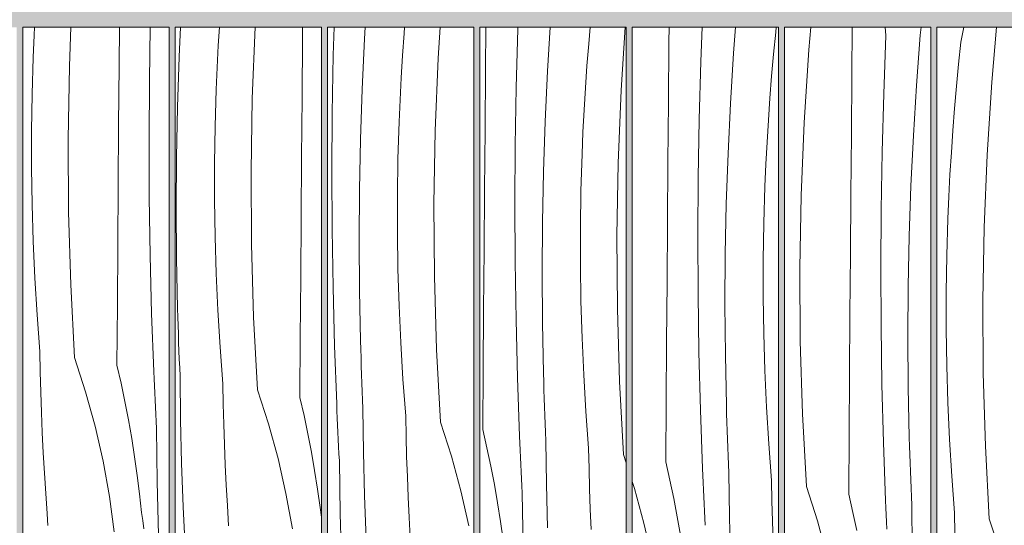
# Model space of a CAD drawing. Units: millimetres. Extents: x 49900 to 132925, y -1416 to 3755.
# Drawn here: x 54727 to 55373, y 2613 to 2945 of the extents above; entities that cross this region are included whole.
import ezdxf

# ---------------------------------------------------------------- set-up
doc = ezdxf.new("R2010")
doc.units = ezdxf.units.MM
doc.header["$MEASUREMENT"] = 0
doc.linetypes.add('Wipeout_Contour', pattern=[1000, 0, -1000])
doc.layers.add('SA - VIIMISTLUS - sein 3D', color=7, linetype='Continuous')
doc.layers.add('SA - VIIMISTLUS - sein 3D_Pen_No__18', color=9, linetype='Continuous', lineweight=13)
doc.layers.add('SA - VIIMISTLUS - sein 3D_Pen_No__87', color=7, linetype='Continuous', lineweight=9, true_color=0x8a8a8a)

# ---------------------------------------------------------------- blocks, each defined once
blk = doc.blocks.new('Section Element_83_1')
at = {"layer": 'SA - VIIMISTLUS - sein 3D', "linetype": 'Continuous', "lineweight": 0, "true_color": 0xffffff}
h = blk.add_hatch(color=7, dxfattribs=at)
h.paths.add_polyline_path([(52600.56, 10), (52600.56, 3), (55351.53, 3), (55351.53, 1136.83), (55328.51, 1060.95), (55328.51, 2940), (55351.53, 2940), (55351.53, 2950), (52600.56, 2950), (52600.56, 2940), (52624.56, 2940), (52624.56, 10)])
h.paths.add_polyline_path([(52628.51, 2940), (52724.52, 2940), (52724.52, 10), (52628.51, 10)], flags=0)
h.paths.add_polyline_path([(52824.52, 10), (52728.51, 10), (52728.51, 2940), (52824.52, 2940)], flags=0)
h.paths.add_polyline_path([(52828.51, 2940), (52924.52, 2940), (52924.52, 10), (52828.51, 10)], flags=0)
h.paths.add_polyline_path([(53024.52, 10), (52928.51, 10), (52928.51, 2940), (53024.52, 2940)], flags=0)
h.paths.add_polyline_path([(53124.52, 10), (53028.51, 10), (53028.51, 2940), (53124.52, 2940)], flags=0)
h.paths.add_polyline_path([(53128.51, 10), (53128.51, 2940), (53224.52, 2940), (53224.52, 10)], flags=0)
h.paths.add_polyline_path([(53228.51, 2940), (53324.52, 2940), (53324.52, 10), (53228.51, 10)], flags=0)
h.paths.add_polyline_path([(53328.51, 2940), (53424.52, 2940), (53424.52, 10), (53328.51, 10)], flags=0)
h.paths.add_polyline_path([(53428.51, 2940), (53524.52, 2940), (53524.52, 10), (53428.51, 10)], flags=0)
h.paths.add_polyline_path([(53528.51, 2940), (53624.52, 2940), (53624.52, 10), (53528.51, 10)], flags=0)
h.paths.add_polyline_path([(53628.51, 10), (53628.51, 2940), (53724.52, 2940), (53724.52, 10)], flags=0)
h.paths.add_polyline_path([(53728.51, 2940), (53824.52, 2940), (53824.52, 10), (53728.51, 10)], flags=0)
h.paths.add_polyline_path([(53924.52, 10), (53828.51, 10), (53828.51, 2940), (53924.52, 2940)], flags=0)
h.paths.add_polyline_path([(53928.51, 10), (53928.51, 2940), (54024.52, 2940), (54024.52, 12.09), (54003.28, 10)], flags=0)
h.paths.add_polyline_path([(54028.51, 2940), (54124.52, 2940), (54124.52, 21.94), (54028.51, 12.49)], flags=0)
h.paths.add_polyline_path([(54128.51, 2940), (54224.52, 2940), (54224.52, 37.96), (54194.39, 28.82), (54128.51, 22.33)], flags=0)
h.paths.add_polyline_path([(54228.51, 2940), (54324.52, 2940), (54324.52, 68.3), (54228.51, 39.17)], flags=0)
h.paths.add_polyline_path([(54328.51, 2940), (54424.52, 2940), (54424.52, 98.63), (54328.51, 69.51)], flags=0)
h.paths.add_polyline_path([(54428.51, 2940), (54524.52, 2940), (54524.52, 140.24), (54475.78, 114.18), (54428.51, 99.84)], flags=0)
h.paths.add_polyline_path([(54528.51, 2940), (54624.52, 2940), (54624.52, 193.69), (54528.51, 142.37)], flags=0)
h.paths.add_polyline_path([(54628.51, 195.82), (54628.51, 2940), (54724.52, 2940), (54724.52, 247.14)], flags=0)
h.paths.add_polyline_path([(54728.51, 249.27), (54728.51, 2940), (54824.52, 2940), (54824.52, 326.18), (54735.11, 252.8)], flags=0)
h.paths.add_polyline_path([(54828.51, 329.45), (54828.51, 2940), (54924.52, 2940), (54924.52, 408.25)], flags=0)
h.paths.add_polyline_path([(54928.51, 411.52), (54928.51, 2940), (55024.52, 2940), (55024.52, 515.02), (54962.41, 439.34)], flags=0)
h.paths.add_polyline_path([(55028.51, 519.89), (55028.51, 2940), (55124.52, 2940), (55124.52, 636.87)], flags=0)
h.paths.add_polyline_path([(55128.51, 641.74), (55128.51, 2940), (55224.52, 2940), (55224.52, 808.02), (55148.96, 666.64)], flags=0)
h.paths.add_polyline_path([(55228.51, 815.49), (55228.51, 2940), (55324.52, 2940), (55324.52, 1047.79), (55287.57, 925.97)], flags=0)
blk = doc.blocks.new('*X216')
at = {"layer": 'SA - VIIMISTLUS - sein 3D_Pen_No__18', "color": 9, "linetype": 'Continuous', "lineweight": 13}
for p, q in [((54735.41, 2920.26), (54736.02, 2934.76)), ((54736.02, 2934.76), (54736.29, 2940)), ((54759.13, 2914.39), (54760.18, 2940)), ((54791.78, 2915.03), (54791.99, 2940)), ((54811.64, 2904.79), (54812.23, 2940)), ((54734.68, 2896.12), (54735.41, 2920.26)), ((54791.47, 2875.69), (54791.78, 2915.03)), ((54758.3, 2866.58), (54759.13, 2914.39)), ((54811.41, 2866.64), (54811.64, 2904.79)), ((54734.31, 2871.98), (54734.68, 2896.12)), ((54734.31, 2847.83), (54734.31, 2871.98)), ((54791.17, 2836.34), (54791.47, 2875.69)), ((54758.59, 2818.76), (54758.3, 2866.58)), ((54811.58, 2828.48), (54811.41, 2866.64)), ((54734.67, 2823.68), (54734.31, 2847.83)), ((54790.89, 2797), (54791.17, 2836.34)), ((54812.15, 2790.33), (54811.58, 2828.48)), ((54735.39, 2799.55), (54734.67, 2823.68)), ((54760.01, 2770.96), (54758.59, 2818.76)), ((54736.48, 2775.42), (54735.39, 2799.55)), ((54790.62, 2757.65), (54790.89, 2797)), ((54813.13, 2752.18), (54812.15, 2790.33)), ((54737.92, 2751.32), (54736.48, 2775.42)), ((54762.56, 2723.21), (54760.01, 2770.96)), ((54790.37, 2718.31), (54790.62, 2757.65)), ((54739.73, 2727.24), (54737.92, 2751.32)), ((54814.51, 2714.05), (54813.13, 2752.18)), ((54740, 2713.92), (54739.73, 2727.24)), ((54762.56, 2723.21), (54769.79, 2700.83)), ((54790.37, 2718.31), (54793.08, 2706.34)), ((54740.36, 2700.6), (54740, 2713.92)), ((54814.71, 2709.38), (54814.51, 2714.05)), ((54814.91, 2704.7), (54814.71, 2709.38)), ((54793.08, 2706.34), (54795.59, 2694.33)), ((54815.12, 2700.03), (54814.91, 2704.7)), ((54740.82, 2687.29), (54740.36, 2700.6)), ((54769.79, 2700.83), (54776.01, 2678.15)), ((54815.33, 2695.35), (54815.12, 2700.03)), ((54815.55, 2690.68), (54815.33, 2695.35)), ((54795.59, 2694.33), (54797.91, 2682.28)), ((54815.78, 2686.01), (54815.55, 2690.68)), ((54741.37, 2673.98), (54740.82, 2687.29)), ((54797.91, 2682.28), (54800.03, 2670.2)), ((54816.02, 2681.34), (54815.78, 2686.01)), ((54776.01, 2678.15), (54781.23, 2655.21)), ((54816.25, 2676.66), (54816.02, 2681.34)), ((54816.84, 2641.76), (54816.25, 2676.66)), ((54742.01, 2660.68), (54741.37, 2673.98)), ((54800.03, 2670.2), (54801.96, 2658.08)), ((54742.75, 2647.38), (54742.01, 2660.68)), ((54801.96, 2658.08), (54803.68, 2645.93)), ((54781.23, 2655.21), (54785.42, 2632.07)), ((54743.58, 2634.09), (54742.75, 2647.38)), ((54803.68, 2645.93), (54805.21, 2633.76)), ((54817.71, 2606.86), (54816.84, 2641.76)), ((54744.5, 2620.8), (54743.58, 2634.09)), ((54785.42, 2632.07), (54788.59, 2608.77)), ((54805.21, 2633.76), (54806.54, 2621.56)), ((54744.68, 2616.85), (54744.5, 2620.8)), ((54807.36, 2616.24), (54806.54, 2621.56)), ((54745, 2612.92), (54744.68, 2616.85)), ((54808.06, 2610.91), (54807.36, 2616.24))]:
    blk.add_line(p, q, dxfattribs=at)
blk = doc.blocks.new('*X217')
at = {"layer": 'SA - VIIMISTLUS - sein 3D_Pen_No__18', "linetype": 'Continuous', "lineweight": 13}
blk.add_hatch(color=9, dxfattribs=at).paths.add_polyline_path([(54728.52, 2940), (54728.51, 249.27), (54728.52, 249.28)])
blk = doc.blocks.new('Section Element_113_1')
at = {"color": 254, "linetype": 'Wipeout_Contour', "lineweight": 0, "ltscale": 274001.435477}
blk.add_wipeout([(54728.52, 249.28), (54735.11, 252.8), (54824.52, 326.18), (54824.52, 2940), (54728.52, 2940)], dxfattribs=at).dxf.layer = 'SA - VIIMISTLUS - sein 3D'
at = {"layer": 'SA - VIIMISTLUS - sein 3D_Pen_No__87', "color": 252, "linetype": 'Continuous', "lineweight": 9, "true_color": 0x8a8a8a}
blk.add_line((54824.52, 326.18), (54824.52, 2940), dxfattribs=at)
at = {"layer": 'SA - VIIMISTLUS - sein 3D', "lineweight": 0}
blk.add_blockref('*X216', (0, 0), dxfattribs=at)
at = {"color": 254, "linetype": 'Wipeout_Contour', "lineweight": 0, "ltscale": 164265.080327}
blk.add_wipeout([(54728.52, 2940), (54728.51, 249.27), (54728.52, 249.28)], dxfattribs=at).dxf.layer = 'SA - VIIMISTLUS - sein 3D'
at = {"layer": 'SA - VIIMISTLUS - sein 3D_Pen_No__87', "color": 252, "linetype": 'Continuous', "lineweight": 9, "true_color": 0x8a8a8a}
for p, q in [((54824.52, 2940), (54728.52, 2940)), ((54728.52, 2940), (54728.52, 249.28))]:
    blk.add_line(p, q, dxfattribs=at)
at = {"layer": 'SA - VIIMISTLUS - sein 3D', "lineweight": 0}
blk.add_blockref('*X217', (0, 0), dxfattribs=at)
blk = doc.blocks.new('*X219')
at = {"layer": 'SA - VIIMISTLUS - sein 3D_Pen_No__18', "color": 9, "linetype": 'Continuous', "lineweight": 13}
for p, q in [((54831.22, 2920.59), (54832.14, 2940)), ((54856.83, 2928.07), (54857.55, 2940)), ((54879.2, 2893.21), (54881.11, 2940)), ((54912.18, 2933.2), (54912.24, 2940)), ((54856.09, 2913.58), (54856.83, 2928.07)), ((54911.85, 2893.86), (54912.18, 2933.2)), ((54830.1, 2887.57), (54831.22, 2920.59)), ((54855.47, 2899.09), (54856.09, 2913.58)), ((54854.75, 2874.95), (54855.47, 2899.09)), ((54878.36, 2845.4), (54879.2, 2893.21)), ((54911.54, 2854.51), (54911.85, 2893.86)), ((54829.43, 2854.53), (54830.1, 2887.57)), ((54854.38, 2850.81), (54854.75, 2874.95)), ((54829.22, 2821.48), (54829.43, 2854.53)), ((54854.38, 2826.66), (54854.38, 2850.81)), ((54911.24, 2815.17), (54911.54, 2854.51)), ((54878.66, 2797.59), (54878.36, 2845.4)), ((54854.74, 2802.51), (54854.38, 2826.66)), ((54829.45, 2788.44), (54829.22, 2821.48)), ((54910.96, 2775.83), (54911.24, 2815.17)), ((54855.46, 2778.37), (54854.74, 2802.51)), ((54880.08, 2749.79), (54878.66, 2797.59)), ((54830.14, 2755.4), (54829.45, 2788.44)), ((54856.54, 2754.25), (54855.46, 2778.37)), ((54910.69, 2736.48), (54910.96, 2775.83)), ((54830.3, 2749.85), (54830.14, 2755.4)), ((54857.99, 2730.15), (54856.54, 2754.25)), ((54830.47, 2744.3), (54830.3, 2749.85)), ((54882.63, 2702.04), (54880.08, 2749.79)), ((54830.65, 2738.75), (54830.47, 2744.3)), ((54830.85, 2733.2), (54830.65, 2738.75)), ((54910.43, 2697.14), (54910.69, 2736.48)), ((54831.06, 2727.65), (54830.85, 2733.2)), ((54831.28, 2722.1), (54831.06, 2727.65)), ((54859.8, 2706.07), (54857.99, 2730.15)), ((54831.52, 2716.56), (54831.28, 2722.1)), ((54831.77, 2711.01), (54831.52, 2716.56)), ((54832.11, 2682.43), (54831.77, 2711.01)), ((54860.07, 2692.75), (54859.8, 2706.07)), ((54882.63, 2702.04), (54889.85, 2679.66)), ((54910.43, 2697.14), (54913.14, 2685.17)), ((54860.43, 2679.43), (54860.07, 2692.75)), ((54832.79, 2653.86), (54832.11, 2682.43)), ((54913.14, 2685.17), (54915.66, 2673.16)), ((54860.88, 2666.12), (54860.43, 2679.43)), ((54889.85, 2679.66), (54896.08, 2656.98)), ((54915.66, 2673.16), (54917.98, 2661.11)), ((54861.43, 2652.81), (54860.88, 2666.12)), ((54896.08, 2656.98), (54901.3, 2634.04)), ((54917.98, 2661.11), (54920.1, 2649.03)), ((54833.81, 2625.3), (54832.79, 2653.86)), ((54862.08, 2639.51), (54861.43, 2652.81)), ((54920.1, 2649.03), (54922.02, 2636.91)), ((54862.81, 2626.21), (54862.08, 2639.51)), ((54922.02, 2636.91), (54923.75, 2624.76)), ((54901.3, 2634.04), (54905.49, 2610.9)), ((54835.16, 2596.75), (54833.81, 2625.3)), ((54863.65, 2612.91), (54862.81, 2626.21)), ((54923.75, 2624.76), (54924.52, 2618.6))]:
    blk.add_line(p, q, dxfattribs=at)
blk = doc.blocks.new('*X220')
at = {"layer": 'SA - VIIMISTLUS - sein 3D_Pen_No__18', "linetype": 'Continuous', "lineweight": 13}
blk.add_hatch(color=9, dxfattribs=at).paths.add_polyline_path([(54828.52, 2940), (54828.51, 329.45), (54828.52, 329.46)])
blk = doc.blocks.new('Section Element_114_1')
at = {"color": 254, "linetype": 'Wipeout_Contour', "lineweight": 0, "ltscale": 219665.9978}
blk.add_wipeout([(54828.52, 2940), (54828.52, 329.46), (54924.52, 408.25), (54924.52, 2940)], dxfattribs=at).dxf.layer = 'SA - VIIMISTLUS - sein 3D'
at = {"layer": 'SA - VIIMISTLUS - sein 3D_Pen_No__87', "color": 252, "linetype": 'Continuous', "lineweight": 9, "true_color": 0x8a8a8a}
blk.add_line((54924.52, 408.25), (54924.52, 2940), dxfattribs=at)
at = {"layer": 'SA - VIIMISTLUS - sein 3D', "lineweight": 0}
blk.add_blockref('*X219', (0, 0), dxfattribs=at)
at = {"color": 254, "linetype": 'Wipeout_Contour', "lineweight": 0, "ltscale": 164565.780961}
blk.add_wipeout([(54828.52, 2940), (54828.51, 329.45), (54828.52, 329.46)], dxfattribs=at).dxf.layer = 'SA - VIIMISTLUS - sein 3D'
at = {"layer": 'SA - VIIMISTLUS - sein 3D_Pen_No__87', "color": 252, "linetype": 'Continuous', "lineweight": 9, "true_color": 0x8a8a8a}
for p, q in [((54924.52, 2940), (54828.52, 2940)), ((54828.52, 2940), (54828.52, 329.46))]:
    blk.add_line(p, q, dxfattribs=at)
at = {"layer": 'SA - VIIMISTLUS - sein 3D', "lineweight": 0}
blk.add_blockref('*X220', (0, 0), dxfattribs=at)
blk = doc.blocks.new('*X222')
at = {"layer": 'SA - VIIMISTLUS - sein 3D_Pen_No__18', "color": 9, "linetype": 'Continuous', "lineweight": 13}
for p, q in [((54932.34, 2921.77), (54932.84, 2940)), ((54952.85, 2932.43), (54953.31, 2940)), ((54977.77, 2921.39), (54978.78, 2935.86)), ((54978.78, 2935.86), (54979.1, 2940)), ((55001.22, 2919.82), (55002.53, 2940)), ((54951.28, 2899.42), (54952.85, 2932.43)), ((54931.71, 2883.62), (54932.34, 2921.77)), ((54976.9, 2906.9), (54977.77, 2921.39)), ((54999.26, 2872.04), (55001.22, 2919.82)), ((54976.15, 2892.41), (54976.9, 2906.9)), ((54950.17, 2866.4), (54951.28, 2899.42)), ((54975.54, 2877.92), (54976.15, 2892.41)), ((54931.47, 2845.47), (54931.71, 2883.62)), ((54974.81, 2853.78), (54975.54, 2877.92)), ((54998.43, 2824.23), (54999.26, 2872.04)), ((54949.5, 2833.36), (54950.17, 2866.4)), ((54974.45, 2829.63), (54974.81, 2853.78)), ((54931.65, 2807.31), (54931.47, 2845.47)), ((54949.29, 2800.31), (54949.5, 2833.36)), ((54974.44, 2805.49), (54974.45, 2829.63)), ((54998.73, 2776.42), (54998.43, 2824.23)), ((54932.22, 2769.16), (54931.65, 2807.31)), ((54974.8, 2781.34), (54974.44, 2805.49)), ((54949.52, 2767.27), (54949.29, 2800.31)), ((54975.53, 2757.2), (54974.8, 2781.34)), ((55000.15, 2728.62), (54998.73, 2776.42)), ((54933.2, 2731.01), (54932.22, 2769.16)), ((54950.21, 2734.23), (54949.52, 2767.27)), ((54976.61, 2733.08), (54975.53, 2757.2)), ((54950.36, 2728.68), (54950.21, 2734.23)), ((54934.58, 2692.88), (54933.2, 2731.01)), ((54950.54, 2723.13), (54950.36, 2728.68)), ((54978.06, 2708.97), (54976.61, 2733.08)), ((55002.7, 2680.87), (55000.15, 2728.62)), ((54950.72, 2717.58), (54950.54, 2723.13)), ((54950.92, 2712.03), (54950.72, 2717.58)), ((54951.13, 2706.48), (54950.92, 2712.03)), ((54979.87, 2684.89), (54978.06, 2708.97)), ((54951.35, 2700.93), (54951.13, 2706.48)), ((54951.59, 2695.38), (54951.35, 2700.93)), ((54951.83, 2689.84), (54951.59, 2695.38)), ((54934.77, 2688.21), (54934.58, 2692.88)), ((54952.18, 2661.26), (54951.83, 2689.84)), ((54934.98, 2683.53), (54934.77, 2688.21)), ((54935.19, 2678.86), (54934.98, 2683.53)), ((54980.14, 2671.58), (54979.87, 2684.89)), ((54935.4, 2674.18), (54935.19, 2678.86)), ((55002.7, 2680.87), (55009.92, 2658.49)), ((54935.62, 2669.51), (54935.4, 2674.18)), ((54935.85, 2664.84), (54935.62, 2669.51)), ((54980.5, 2658.26), (54980.14, 2671.58)), ((54936.08, 2660.16), (54935.85, 2664.84)), ((54936.32, 2655.49), (54936.08, 2660.16)), ((54952.86, 2632.69), (54952.18, 2661.26)), ((54980.95, 2644.95), (54980.5, 2658.26)), ((55009.92, 2658.49), (55016.15, 2635.81)), ((54936.91, 2620.58), (54936.32, 2655.49)), ((54981.5, 2631.64), (54980.95, 2644.95)), ((54953.88, 2604.13), (54952.86, 2632.69)), ((54982.15, 2618.34), (54981.5, 2631.64)), ((55016.15, 2635.81), (55021.36, 2612.87)), ((54937.78, 2585.68), (54936.91, 2620.58)), ((54982.88, 2605.04), (54982.15, 2618.34))]:
    blk.add_line(p, q, dxfattribs=at)
blk = doc.blocks.new('*X223')
at = {"layer": 'SA - VIIMISTLUS - sein 3D_Pen_No__18', "linetype": 'Continuous', "lineweight": 13}
blk.add_hatch(color=9, dxfattribs=at).paths.add_polyline_path([(54928.52, 2940), (54928.51, 411.52), (54928.52, 411.53)])
blk = doc.blocks.new('Section Element_115_1')
at = {"color": 254, "linetype": 'Wipeout_Contour', "lineweight": 0, "ltscale": 275031.467807}
blk.add_wipeout([(54928.52, 411.53), (54962.41, 439.34), (55024.52, 515.02), (55024.52, 2940), (54928.52, 2940)], dxfattribs=at).dxf.layer = 'SA - VIIMISTLUS - sein 3D'
at = {"layer": 'SA - VIIMISTLUS - sein 3D_Pen_No__87', "color": 252, "linetype": 'Continuous', "lineweight": 9, "true_color": 0x8a8a8a}
blk.add_line((55024.52, 515.02), (55024.52, 2940), dxfattribs=at)
at = {"layer": 'SA - VIIMISTLUS - sein 3D', "lineweight": 0}
blk.add_blockref('*X222', (0, 0), dxfattribs=at)
at = {"color": 254, "linetype": 'Wipeout_Contour', "lineweight": 0, "ltscale": 164866.741268}
blk.add_wipeout([(54928.52, 2940), (54928.51, 411.52), (54928.52, 411.53)], dxfattribs=at).dxf.layer = 'SA - VIIMISTLUS - sein 3D'
at = {"layer": 'SA - VIIMISTLUS - sein 3D_Pen_No__87', "color": 252, "linetype": 'Continuous', "lineweight": 9, "true_color": 0x8a8a8a}
for p, q in [((55024.52, 2940), (54928.52, 2940)), ((54928.52, 2940), (54928.52, 411.53))]:
    blk.add_line(p, q, dxfattribs=at)
at = {"layer": 'SA - VIIMISTLUS - sein 3D', "lineweight": 0}
blk.add_blockref('*X223', (0, 0), dxfattribs=at)
blk = doc.blocks.new('*X225')
at = {"layer": 'SA - VIIMISTLUS - sein 3D_Pen_No__18', "color": 9, "linetype": 'Continuous', "lineweight": 13}
for p, q in [((55032.24, 2912.03), (55032.49, 2940)), ((55052.41, 2900.6), (55053.45, 2938.75)), ((55053.45, 2938.75), (55053.5, 2940)), ((55072.92, 2911.26), (55074.67, 2940)), ((55099.98, 2929.15), (55100.93, 2940)), ((55121.29, 2898.65), (55123.96, 2940)), ((55098.85, 2914.69), (55099.98, 2929.15)), ((55097.84, 2900.22), (55098.85, 2914.69)), ((55031.92, 2872.69), (55032.24, 2912.03)), ((55071.35, 2878.25), (55072.92, 2911.26)), ((55051.77, 2862.45), (55052.41, 2900.6)), ((55096.97, 2885.73), (55097.84, 2900.22)), ((55119.33, 2850.87), (55121.29, 2898.65)), ((55096.22, 2871.24), (55096.97, 2885.73)), ((55070.24, 2845.22), (55071.35, 2878.25)), ((55031.61, 2833.34), (55031.92, 2872.69)), ((55095.61, 2856.75), (55096.22, 2871.24)), ((55051.54, 2824.29), (55051.77, 2862.45)), ((55094.88, 2832.61), (55095.61, 2856.75)), ((55118.5, 2803.06), (55119.33, 2850.87)), ((55069.57, 2812.18), (55070.24, 2845.22)), ((55031.31, 2794), (55031.61, 2833.34)), ((55094.51, 2808.46), (55094.88, 2832.61)), ((55051.71, 2786.14), (55051.54, 2824.29)), ((55069.35, 2779.14), (55069.57, 2812.18)), ((55094.51, 2784.31), (55094.51, 2808.46)), ((55118.79, 2755.24), (55118.5, 2803.06)), ((55031.03, 2754.66), (55031.31, 2794)), ((55052.29, 2747.99), (55051.71, 2786.14)), ((55069.59, 2746.09), (55069.35, 2779.14)), ((55094.87, 2760.17), (55094.51, 2784.31)), ((55095.59, 2736.03), (55094.87, 2760.17)), ((55030.76, 2715.31), (55031.03, 2754.66)), ((55120.22, 2707.45), (55118.79, 2755.24)), ((55053.26, 2709.84), (55052.29, 2747.99)), ((55070.27, 2713.06), (55069.59, 2746.09)), ((55096.68, 2711.91), (55095.59, 2736.03)), ((55030.5, 2675.97), (55030.76, 2715.31)), ((55054.64, 2671.71), (55053.26, 2709.84)), ((55070.43, 2707.5), (55070.27, 2713.06)), ((55098.13, 2687.8), (55096.68, 2711.91)), ((55070.6, 2701.96), (55070.43, 2707.5)), ((55070.79, 2696.41), (55070.6, 2701.96)), ((55122.77, 2659.7), (55120.22, 2707.45)), ((55070.99, 2690.86), (55070.79, 2696.41)), ((55071.2, 2685.31), (55070.99, 2690.86)), ((55071.42, 2679.76), (55071.2, 2685.31)), ((55099.94, 2663.72), (55098.13, 2687.8)), ((55030.5, 2675.97), (55033.21, 2664)), ((55071.65, 2674.21), (55071.42, 2679.76)), ((55054.84, 2667.03), (55054.64, 2671.71)), ((55071.9, 2668.67), (55071.65, 2674.21)), ((55033.21, 2664), (55035.73, 2651.99)), ((55055.04, 2662.36), (55054.84, 2667.03)), ((55072.24, 2640.09), (55071.9, 2668.67)), ((55100.2, 2650.41), (55099.94, 2663.72)), ((55055.25, 2657.69), (55055.04, 2662.36)), ((55055.47, 2653.01), (55055.25, 2657.69)), ((55122.77, 2659.7), (55124.52, 2654.25)), ((55035.73, 2651.99), (55038.05, 2639.94)), ((55055.69, 2648.34), (55055.47, 2653.01)), ((55100.57, 2637.09), (55100.2, 2650.41)), ((55055.92, 2643.67), (55055.69, 2648.34)), ((55056.15, 2638.99), (55055.92, 2643.67)), ((55038.05, 2639.94), (55040.17, 2627.86)), ((55056.39, 2634.32), (55056.15, 2638.99)), ((55072.92, 2611.52), (55072.24, 2640.09)), ((55101.02, 2623.78), (55100.57, 2637.09)), ((55056.97, 2599.41), (55056.39, 2634.32)), ((55040.17, 2627.86), (55042.09, 2615.74)), ((55101.57, 2610.47), (55101.02, 2623.78)), ((55042.09, 2615.74), (55043.82, 2603.59))]:
    blk.add_line(p, q, dxfattribs=at)
blk = doc.blocks.new('*X226')
at = {"layer": 'SA - VIIMISTLUS - sein 3D_Pen_No__18', "linetype": 'Continuous', "lineweight": 13}
blk.add_hatch(color=9, dxfattribs=at).paths.add_polyline_path([(55028.52, 2940), (55028.51, 519.89), (55028.52, 519.9)])
blk = doc.blocks.new('Section Element_116_1')
at = {"color": 254, "linetype": 'Wipeout_Contour', "lineweight": 0, "ltscale": 220469.055433}
blk.add_wipeout([(55028.52, 519.9), (55124.52, 636.87), (55124.52, 2940), (55028.52, 2940)], dxfattribs=at).dxf.layer = 'SA - VIIMISTLUS - sein 3D'
at = {"layer": 'SA - VIIMISTLUS - sein 3D_Pen_No__87', "color": 252, "linetype": 'Continuous', "lineweight": 9, "true_color": 0x8a8a8a}
blk.add_line((55124.52, 636.87), (55124.52, 2940), dxfattribs=at)
at = {"layer": 'SA - VIIMISTLUS - sein 3D', "lineweight": 0}
blk.add_blockref('*X225', (0, 0), dxfattribs=at)
at = {"color": 254, "linetype": 'Wipeout_Contour', "lineweight": 0, "ltscale": 165168.427198}
blk.add_wipeout([(55028.52, 2940), (55028.51, 519.89), (55028.52, 519.9)], dxfattribs=at).dxf.layer = 'SA - VIIMISTLUS - sein 3D'
at = {"layer": 'SA - VIIMISTLUS - sein 3D_Pen_No__87', "color": 252, "linetype": 'Continuous', "lineweight": 9, "true_color": 0x8a8a8a}
for p, q in [((55124.52, 2940), (55028.52, 2940)), ((55028.52, 2940), (55028.52, 519.9))]:
    blk.add_line(p, q, dxfattribs=at)
at = {"layer": 'SA - VIIMISTLUS - sein 3D', "lineweight": 0}
blk.add_blockref('*X226', (0, 0), dxfattribs=at)
blk = doc.blocks.new('*X228')
at = {"layer": 'SA - VIIMISTLUS - sein 3D_Pen_No__18', "color": 9, "linetype": 'Continuous', "lineweight": 13}
for p, q in [((55152.65, 2930.2), (55152.74, 2940)), ((55173.52, 2917.57), (55174.37, 2940)), ((55195, 2923.07), (55196.26, 2940)), ((55221.32, 2922.44), (55222.71, 2936.88)), ((55222.71, 2936.88), (55223.04, 2940)), ((55152.31, 2890.86), (55152.65, 2930.2)), ((55192.98, 2890.09), (55195, 2923.07)), ((55220.05, 2907.98), (55221.32, 2922.44)), ((55172.48, 2879.43), (55173.52, 2917.57)), ((55218.91, 2893.52), (55220.05, 2907.98)), ((55151.99, 2851.52), (55152.31, 2890.86)), ((55191.42, 2857.08), (55192.98, 2890.09)), ((55217.91, 2879.04), (55218.91, 2893.52)), ((55171.84, 2841.28), (55172.48, 2879.43)), ((55217.03, 2864.56), (55217.91, 2879.04)), ((55216.29, 2850.07), (55217.03, 2864.56)), ((55190.3, 2824.05), (55191.42, 2857.08)), ((55151.68, 2812.17), (55151.99, 2851.52)), ((55215.68, 2835.57), (55216.29, 2850.07)), ((55171.61, 2803.12), (55171.84, 2841.28)), ((55214.95, 2811.44), (55215.68, 2835.57)), ((55189.64, 2791.01), (55190.3, 2824.05)), ((55151.38, 2772.83), (55151.68, 2812.17)), ((55214.58, 2787.29), (55214.95, 2811.44)), ((55171.78, 2764.97), (55171.61, 2803.12)), ((55189.42, 2757.97), (55189.64, 2791.01)), ((55214.58, 2763.14), (55214.58, 2787.29)), ((55151.09, 2733.48), (55151.38, 2772.83)), ((55172.35, 2726.81), (55171.78, 2764.97)), ((55214.94, 2739), (55214.58, 2763.14)), ((55189.66, 2724.92), (55189.42, 2757.97)), ((55215.66, 2714.86), (55214.94, 2739)), ((55150.82, 2694.14), (55151.09, 2733.48)), ((55173.33, 2688.67), (55172.35, 2726.81)), ((55190.34, 2691.88), (55189.66, 2724.92)), ((55216.75, 2690.74), (55215.66, 2714.86)), ((55150.57, 2654.8), (55150.82, 2694.14)), ((55174.71, 2650.54), (55173.33, 2688.67)), ((55190.5, 2686.33), (55190.34, 2691.88)), ((55218.2, 2666.63), (55216.75, 2690.74)), ((55190.67, 2680.78), (55190.5, 2686.33)), ((55190.86, 2675.23), (55190.67, 2680.78)), ((55191.05, 2669.69), (55190.86, 2675.23)), ((55191.26, 2664.14), (55191.05, 2669.69)), ((55191.49, 2658.59), (55191.26, 2664.14)), ((55220.01, 2642.55), (55218.2, 2666.63)), ((55191.72, 2653.04), (55191.49, 2658.59)), ((55150.57, 2654.8), (55153.28, 2642.83)), ((55174.91, 2645.86), (55174.71, 2650.54)), ((55191.97, 2647.49), (55191.72, 2653.04)), ((55175.11, 2641.19), (55174.91, 2645.86)), ((55192.31, 2618.92), (55191.97, 2647.49)), ((55128.52, 2641.86), (55129.99, 2637.31)), ((55129.99, 2637.31), (55136.22, 2614.63)), ((55153.28, 2642.83), (55155.8, 2630.82)), ((55175.32, 2636.52), (55175.11, 2641.19)), ((55220.27, 2629.23), (55220.01, 2642.55)), ((55155.8, 2630.82), (55158.11, 2618.77)), ((55175.54, 2631.84), (55175.32, 2636.52)), ((55175.76, 2627.17), (55175.54, 2631.84)), ((55175.99, 2622.49), (55175.76, 2627.17)), ((55220.63, 2615.92), (55220.27, 2629.23)), ((55158.11, 2618.77), (55160.24, 2606.68)), ((55176.22, 2617.82), (55175.99, 2622.49)), ((55176.46, 2613.15), (55176.22, 2617.82)), ((55192.99, 2590.35), (55192.31, 2618.92)), ((55136.22, 2614.63), (55141.43, 2591.7)), ((55221.09, 2602.61), (55220.63, 2615.92))]:
    blk.add_line(p, q, dxfattribs=at)
blk = doc.blocks.new('*X229')
at = {"layer": 'SA - VIIMISTLUS - sein 3D_Pen_No__18', "linetype": 'Continuous', "lineweight": 13}
blk.add_hatch(color=9, dxfattribs=at).paths.add_polyline_path([(55128.52, 2940), (55128.51, 641.74), (55128.52, 641.75)])
blk = doc.blocks.new('Section Element_117_1')
at = {"color": 254, "linetype": 'Wipeout_Contour', "lineweight": 0, "ltscale": 276025.550162}
blk.add_wipeout([(55128.52, 641.75), (55148.96, 666.64), (55224.52, 808.02), (55224.52, 2940), (55128.52, 2940)], dxfattribs=at).dxf.layer = 'SA - VIIMISTLUS - sein 3D'
at = {"layer": 'SA - VIIMISTLUS - sein 3D_Pen_No__87', "color": 252, "linetype": 'Continuous', "lineweight": 9, "true_color": 0x8a8a8a}
blk.add_line((55224.52, 808.02), (55224.52, 2940), dxfattribs=at)
at = {"layer": 'SA - VIIMISTLUS - sein 3D', "lineweight": 0}
blk.add_blockref('*X228', (0, 0), dxfattribs=at)
at = {"color": 254, "linetype": 'Wipeout_Contour', "lineweight": 0, "ltscale": 165470.843639}
blk.add_wipeout([(55128.52, 2940), (55128.51, 641.74), (55128.52, 641.75)], dxfattribs=at).dxf.layer = 'SA - VIIMISTLUS - sein 3D'
at = {"layer": 'SA - VIIMISTLUS - sein 3D_Pen_No__87', "color": 252, "linetype": 'Continuous', "lineweight": 9, "true_color": 0x8a8a8a}
for p, q in [((55224.52, 2940), (55128.52, 2940)), ((55128.52, 2940), (55128.52, 641.75))]:
    blk.add_line(p, q, dxfattribs=at)
at = {"layer": 'SA - VIIMISTLUS - sein 3D', "lineweight": 0}
blk.add_blockref('*X229', (0, 0), dxfattribs=at)
blk = doc.blocks.new('*X231')
at = {"layer": 'SA - VIIMISTLUS - sein 3D_Pen_No__18', "color": 9, "linetype": 'Continuous', "lineweight": 13}
for p, q in [((55244.44, 2925.2), (55245.75, 2940)), ((55272.72, 2909.03), (55273, 2940)), ((55293.59, 2896.4), (55295.03, 2934.53)), ((55295.03, 2934.53), (55294.62, 2940)), ((55315.07, 2901.9), (55317.53, 2934.86)), ((55317.53, 2934.86), (55318.1, 2940)), ((55241.36, 2877.48), (55244.44, 2925.2)), ((55272.38, 2869.69), (55272.72, 2909.03)), ((55313.05, 2868.92), (55315.07, 2901.9)), ((55292.55, 2858.26), (55293.59, 2896.4)), ((55239.4, 2829.7), (55241.36, 2877.48)), ((55272.05, 2830.35), (55272.38, 2869.69)), ((55311.49, 2835.91), (55313.05, 2868.92)), ((55291.91, 2820.11), (55292.55, 2858.26)), ((55310.37, 2802.88), (55311.49, 2835.91)), ((55238.57, 2781.89), (55239.4, 2829.7)), ((55271.74, 2791), (55272.05, 2830.35)), ((55291.68, 2781.95), (55291.91, 2820.11)), ((55309.71, 2769.84), (55310.37, 2802.88)), ((55271.45, 2751.66), (55271.74, 2791)), ((55238.86, 2734.07), (55238.57, 2781.89)), ((55291.85, 2743.8), (55291.68, 2781.95)), ((55309.49, 2736.8), (55309.71, 2769.84)), ((55271.16, 2712.31), (55271.45, 2751.66)), ((55292.42, 2705.64), (55291.85, 2743.8)), ((55240.28, 2686.28), (55238.86, 2734.07)), ((55309.72, 2703.75), (55309.49, 2736.8)), ((55270.89, 2672.97), (55271.16, 2712.31)), ((55293.4, 2667.5), (55292.42, 2705.64)), ((55310.41, 2670.71), (55309.72, 2703.75)), ((55242.83, 2638.53), (55240.28, 2686.28)), ((55270.64, 2633.62), (55270.89, 2672.97)), ((55310.57, 2665.16), (55310.41, 2670.71)), ((55294.78, 2629.37), (55293.4, 2667.5)), ((55310.74, 2659.61), (55310.57, 2665.16)), ((55310.92, 2654.06), (55310.74, 2659.61)), ((55311.12, 2648.51), (55310.92, 2654.06)), ((55311.33, 2642.97), (55311.12, 2648.51)), ((55242.83, 2638.53), (55250.06, 2616.14)), ((55311.55, 2637.42), (55311.33, 2642.97)), ((55311.79, 2631.87), (55311.55, 2637.42)), ((55270.64, 2633.62), (55273.35, 2621.66)), ((55312.04, 2626.32), (55311.79, 2631.87)), ((55294.98, 2624.69), (55294.78, 2629.37)), ((55295.18, 2620.02), (55294.98, 2624.69)), ((55312.38, 2597.75), (55312.04, 2626.32)), ((55273.35, 2621.66), (55275.86, 2609.65)), ((55295.39, 2615.34), (55295.18, 2620.02)), ((55250.06, 2616.14), (55256.28, 2593.46)), ((55295.6, 2610.67), (55295.39, 2615.34))]:
    blk.add_line(p, q, dxfattribs=at)
blk = doc.blocks.new('*X232')
at = {"layer": 'SA - VIIMISTLUS - sein 3D_Pen_No__18', "linetype": 'Continuous', "lineweight": 13}
blk.add_hatch(color=9, dxfattribs=at).paths.add_polyline_path([(55228.52, 2940), (55228.51, 815.49), (55228.52, 815.51)])
blk = doc.blocks.new('Section Element_118_1')
at = {"color": 254, "linetype": 'Wipeout_Contour', "lineweight": 0, "ltscale": 276573.500179}
blk.add_wipeout([(55228.52, 815.51), (55287.57, 925.97), (55324.52, 1047.79), (55324.52, 2940), (55228.52, 2940)], dxfattribs=at).dxf.layer = 'SA - VIIMISTLUS - sein 3D'
at = {"layer": 'SA - VIIMISTLUS - sein 3D_Pen_No__87', "color": 252, "linetype": 'Continuous', "lineweight": 9, "true_color": 0x8a8a8a}
blk.add_line((55324.52, 1047.79), (55324.52, 2940), dxfattribs=at)
at = {"layer": 'SA - VIIMISTLUS - sein 3D', "lineweight": 0}
blk.add_blockref('*X231', (0, 0), dxfattribs=at)
at = {"color": 254, "linetype": 'Wipeout_Contour', "lineweight": 0, "ltscale": 165775.272754}
blk.add_wipeout([(55228.52, 2940), (55228.51, 815.49), (55228.52, 815.51)], dxfattribs=at).dxf.layer = 'SA - VIIMISTLUS - sein 3D'
at = {"layer": 'SA - VIIMISTLUS - sein 3D_Pen_No__87', "color": 252, "linetype": 'Continuous', "lineweight": 9, "true_color": 0x8a8a8a}
for p, q in [((55324.52, 2940), (55228.52, 2940)), ((55228.52, 2940), (55228.52, 815.51))]:
    blk.add_line(p, q, dxfattribs=at)
at = {"layer": 'SA - VIIMISTLUS - sein 3D', "lineweight": 0}
blk.add_blockref('*X232', (0, 0), dxfattribs=at)
blk = doc.blocks.new('*X234')
at = {"layer": 'SA - VIIMISTLUS - sein 3D_Pen_No__18', "color": 9, "linetype": 'Continuous', "lineweight": 13}
for p, q in [((55344.31, 2930.14), (55346.1, 2940)), ((55364.51, 2904.03), (55367.69, 2940)), ((55342.78, 2915.71), (55344.31, 2930.14)), ((55341.38, 2901.27), (55342.78, 2915.71)), ((55361.43, 2856.31), (55364.51, 2904.03)), ((55340.12, 2886.81), (55341.38, 2901.27)), ((55338.98, 2872.35), (55340.12, 2886.81)), ((55337.98, 2857.87), (55338.98, 2872.35)), ((55337.1, 2843.39), (55337.98, 2857.87)), ((55359.47, 2808.53), (55361.43, 2856.31)), ((55336.36, 2828.9), (55337.1, 2843.39)), ((55335.75, 2814.4), (55336.36, 2828.9)), ((55335.02, 2790.27), (55335.75, 2814.4)), ((55358.63, 2760.72), (55359.47, 2808.53)), ((55334.65, 2766.12), (55335.02, 2790.27)), ((55334.65, 2741.97), (55334.65, 2766.12)), ((55358.93, 2712.9), (55358.63, 2760.72)), ((55335.01, 2717.83), (55334.65, 2741.97)), ((55335.73, 2693.69), (55335.01, 2717.83)), ((55360.35, 2665.11), (55358.93, 2712.9)), ((55336.82, 2669.57), (55335.73, 2693.69)), ((55338.26, 2645.46), (55336.82, 2669.57)), ((55362.9, 2617.36), (55360.35, 2665.11)), ((55340.07, 2621.38), (55338.26, 2645.46)), ((55340.34, 2608.06), (55340.07, 2621.38)), ((55362.9, 2617.36), (55370.13, 2594.97))]:
    blk.add_line(p, q, dxfattribs=at)
blk = doc.blocks.new('*X235')
at = {"layer": 'SA - VIIMISTLUS - sein 3D_Pen_No__18', "linetype": 'Continuous', "lineweight": 13}
blk.add_hatch(color=9, dxfattribs=at).paths.add_polyline_path([(55328.51, 1060.95), (55328.52, 1060.98), (55328.51, 2940)])
blk = doc.blocks.new('Section Element_119_1')
at = {"color": 254, "linetype": 'Wipeout_Contour', "lineweight": 0, "ltscale": 277010.302046}
blk.add_wipeout([(55328.52, 1060.98), (55372.93, 1207.36), (55391.76, 1398.56), (55391.76, 2940), (55328.52, 2940)], dxfattribs=at).dxf.layer = 'SA - VIIMISTLUS - sein 3D'
at = {"layer": 'SA - VIIMISTLUS - sein 3D', "lineweight": 0}
blk.add_blockref('*X234', (0, 0), dxfattribs=at)
at = {"color": 254, "linetype": 'Wipeout_Contour', "lineweight": 0, "ltscale": 166084.425155}
blk.add_wipeout([(55328.51, 1060.95), (55328.52, 1060.98), (55328.51, 2940)], dxfattribs=at).dxf.layer = 'SA - VIIMISTLUS - sein 3D'
at = {"layer": 'SA - VIIMISTLUS - sein 3D_Pen_No__87', "color": 252, "linetype": 'Continuous', "lineweight": 9, "true_color": 0x8a8a8a}
for p, q in [((55391.76, 2940), (55328.52, 2940)), ((55328.52, 2940), (55328.52, 1060.98))]:
    blk.add_line(p, q, dxfattribs=at)
at = {"layer": 'SA - VIIMISTLUS - sein 3D', "lineweight": 0}
blk.add_blockref('*X235', (0, 0), dxfattribs=at)
blk = doc.blocks.new('Section Element_120_1')
at = {"layer": 'SA - VIIMISTLUS - sein 3D', "linetype": 'Continuous', "lineweight": 0, "true_color": 0xffffff}
h = blk.add_hatch(color=7, dxfattribs=at)
h.paths.add_polyline_path([(55351.53, 2950), (55351.53, 2940), (55391.76, 2940), (55391.76, 1398.56), (55372.93, 1207.36), (55351.53, 1136.83), (55351.53, 3), (57277.12, 3), (57277.12, 3200), (57241.99, 3200), (57241.99, 3250), (55401.66, 3250), (55401.66, 2950)])
h.paths.add_polyline_path([(55986.94, 199.87), (55987.11, 202.82), (55987.87, 215.48), (55988.81, 221.3), (55990.34, 230.74), (55991.61, 235.33), (55994.65, 246.31), (55995.68, 248.95), (56000.74, 261.9), (56001.08, 262.59), (56007.07, 273.7), (56008.51, 276.37), (56014.1, 284.93), (56017.9, 290.74), (56021.98, 296.03), (56029.69, 306.02), (56030.6, 307.04), (56032.72, 309.41), (56040.36, 317.27), (56043.74, 320.76), (56048.8, 325.45), (56053.92, 330.19), (56055.28, 331.37), (56058.62, 334.27), (56064.25, 338.79), (56072.43, 344.84), (56081.35, 351.03), (56087.77, 355.32), (56094.07, 359.23), (56106.31, 366.27), (56119.84, 373.64), (56121.34, 374.41), (56122.39, 374.93), (56135.66, 380.83), (56148.4, 386.52), (56149.86, 387.1), (56151.27, 387.65), (56164.97, 392.38), (56178.79, 397.16), (56181.77, 398.04), (56200.18, 402.33), (56205.46, 403.52), (56214.58, 405.38), (56221.19, 406.65), (56232.72, 408.74), (56234.32, 409), (56246.69, 409.53), (56247.6, 409.56), (56261.26, 410.06), (56274.32, 410.46), (56277.05, 410.54), (56289.96, 410.86), (56302.45, 411.09), (56306.32, 411.14), (56318.72, 411.3), (56330.85, 411.37), (56334.76, 411.38), (56347.02, 411.38), (56359.15, 411.31), (56363.15, 411.26), (56375.41, 411.11), (56388.15, 410.88), (56391.45, 410.8), (56404.09, 410.49), (56417.38, 410.08), (56432.48, 409.52), (56444.62, 409), (56446.6, 408.68), (56447.81, 408.45), (56462.97, 405.61), (56471.38, 403.84), (56490.28, 399.52), (56492.35, 399.04), (56493.36, 398.78), (56496.08, 398.04), (56520.58, 389.63), (56528.4, 386.52), (56549.1, 377.24), (56555.56, 373.95), (56577.04, 361.95), (56579.4, 360.48), (56598.88, 347.2), (56606.56, 341.42), (56615.15, 334.27), (56616.57, 332.99), (56619.68, 330.19), (56625.48, 324.62), (56629.51, 320.76), (56638.84, 310.8), (56642.94, 306.02), (56654.24, 290.74), (56660.18, 281.24), (56663.23, 276.37), (56670.69, 261.9), (56671.35, 260.25), (56676.53, 246.31), (56677.22, 243.69), (56680.63, 230.74), (56681.3, 226.4), (56682.98, 215.48), (56683.9, 201.02), (56683.95, 199.87), (56683.35, 188.97), (56683.06, 184.69), (56681.17, 170.29), (56679.01, 160.39), (56678.11, 156.21), (56675.34, 147.36), (56673.4, 141.19), (56670.85, 135.09), (56667.71, 127.6), (56665.56, 123.57), (56660.1, 113.32), (56656.79, 108.36), (56651.71, 101.38), (56650.3, 99.43), (56642.5, 90.77), (56637.32, 85.03), (56632.95, 81.07), (56624.02, 72.94), (56621.77, 71.25), (56606, 60.54), (56599.58, 57.02), (56590.33, 51.95), (56586.82, 50.22), (56584.16, 48.91), (56572.84, 44.5), (56560.07, 39.53), (56557.61, 38.67), (56553.68, 37.5), (56552.46, 37.14), (56542.65, 34.59), (56533.48, 32.21), (56523.29, 29.91), (56511.39, 28.15), (56504.2, 27.1), (56493.07, 25.71), (56476.51, 23.65), (56470.19, 22.99), (56451.02, 22.14), (56422.61, 21.14), (56415.3, 20.96), (56398.45, 20.53), (56372.36, 20.1), (56371.34, 20.1), (56346, 20.06), (56344.98, 20.06), (56320.97, 20.07), (56320.29, 20.07), (56309.54, 20.1), (56295.8, 20.26), (56267.49, 20.85), (56258.49, 21.12), (56242.2, 21.61), (56215.59, 22.65), (56208.39, 22.99), (56187.44, 25.33), (56159.13, 29.07), (56153.67, 29.91), (56131.25, 35.17), (56123.84, 37.14), (56122.31, 37.61), (56118.79, 38.67), (56101.59, 44.76), (56098, 45.97), (56094.07, 47.55), (56090.36, 49.13), (56082.07, 53.21), (56069.34, 59.81), (56067.41, 60.89), (56064.25, 62.9), (56049.71, 72.94), (56037.39, 83.26), (56035.27, 85.03), (56032.72, 87.64), (56022.08, 99.43), (56017.04, 106.37), (56011.98, 113.32), (56004.57, 126.05), (56003.67, 127.6), (56001.09, 133.28), (55997.74, 141.19), (55997.15, 143.03), (55992.96, 156.21), (55992.09, 160.14), (55989.85, 170.29), (55989.14, 175.62), (55987.93, 184.69), (55987.12, 197.02)], flags=0)

msp = doc.modelspace()

# ---------------------------------------------------------------- block references
at = {"layer": 'SA - VIIMISTLUS - sein 3D', "lineweight": 0}
msp.add_blockref('Section Element_83_1', (0, 0), dxfattribs=at)

# ---------------------------------------------------------------- next in the draw order: block references
for name in ['Section Element_113_1', 'Section Element_114_1', 'Section Element_115_1', 'Section Element_116_1', 'Section Element_117_1', 'Section Element_118_1', 'Section Element_119_1']:
    msp.add_blockref(name, (0, 0), dxfattribs=at)

# ---------------------------------------------------------------- next in the draw order: block references
msp.add_blockref('Section Element_120_1', (0, 0), dxfattribs=at)

doc.saveas('drawing.dxf')
